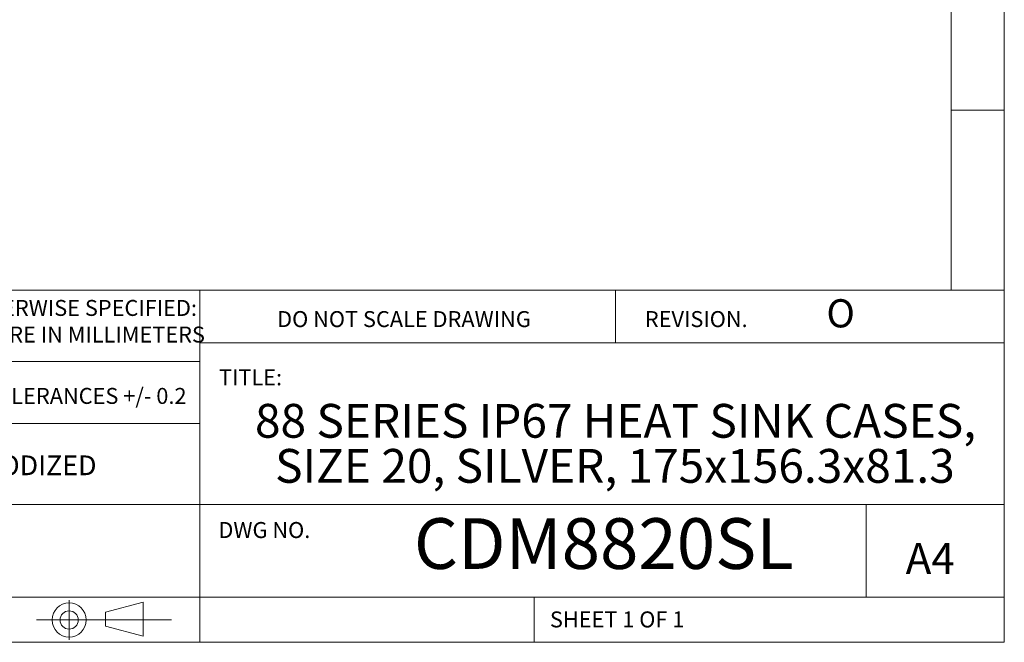
# Model space of a CAD drawing. Units: millimetres. Extents: x 5 to 292, y 5 to 205.
# Drawn here: x 199 to 292, y 5 to 63 of the extents above; entities that cross this region are included whole.
import ezdxf

# ---------------------------------------------------------------- set-up
doc = ezdxf.new("R2010")
doc.units = ezdxf.units.MM
doc.linetypes.add('CENTERX2', pattern=[20.32, 12.7, -2.54, 2.54, -2.54])
doc.styles.add('SLDTEXTSTYLE0', font='TXT', dxfattribs={"width": 0.75})
doc.styles.add('SLDTEXTSTYLE1', font='TXT', dxfattribs={"width": 0.6875})

# ---------------------------------------------------------------- blocks, each defined once
blk = doc.blocks.new('SW_NOTE_0')
at = {"color": 0, "linetype": 'Continuous', "lineweight": 0, "char_height": 1.5, "attachment_point": 2, "style": 'SLDTEXTSTYLE0'}
for s, insert in [('UNLESS OTHERWISE SPECIFIED:', (14.18, 1.934)), ('DIMENSIONS ARE IN MILLIMETERS', (14.044, -0.566))]:
    blk.add_mtext(s, dxfattribs=dict(at, insert=insert))
blk = doc.blocks.new('SW_NOTE_1')
at = {"color": 0, "linetype": 'Continuous', "lineweight": 0, "char_height": 3.175, "attachment_point": 2, "style": 'SLDTEXTSTYLE0'}
for s, insert in [('88 SERIES IP67 HEAT SINK CASES,', (31.651, 4.093)), ('SIZE 20, SILVER, 175x156.3x81.3', (31.597, -0.141))]:
    blk.add_mtext(s, dxfattribs=dict(at, insert=insert))

msp = doc.modelspace()

# ---------------------------------------------------------------- linework, layer by layer
at = {"color": 7, "linetype": 'Continuous', "lineweight": 0}
for p, q in [((287, 60.25), (287, 200)), ((292, 5), (292, 77.25)), ((287, 60.25), (287, 55)), ((287, 55), (292, 55)), ((287, 55), (287, 38.08527569)), ((292, 38.08527569), (138.67271923, 38.08527569)), ((216.37551196, 38.08527569), (216.37551196, 5)), ((255.43260848, 33.12221428), (255.43260848, 38.08527569)), ((292, 33.12221428), (216.37551196, 33.12221428)), ((184.12799533, 31.37320919), (216.37551196, 31.37320919)), ((216.37551196, 25.54740133), (184.12799533, 25.54740133)), ((159.4, 17.9475074), (292, 17.9475074)), ((279, 9.25), (279, 17.9475074)), ((138.67271923, 9.25), (292, 9.25)), ((211.04590689, 8.76964156), (207.50140719, 7.81989573)), ((211.04590689, 8.76964156), (211.04590689, 5.56192667)), ((247.8, 5), (247.8, 9.25)), ((207.50140719, 6.5116725), (207.50140719, 7.81989573)), ((211.04590689, 5.56192667), (207.50140719, 6.5116725)), ((5, 5), (292, 5))]:
    msp.add_line(p, q, dxfattribs=at)
at = {"color": 7, "linetype": 'CENTERX2', "lineweight": 0}
for p, q in [((204.07949208, 8.96142174), (204.07949208, 5.22268581)), ((200.99342187, 7.09744206), (215.01921229, 7.09744206))]:
    msp.add_line(p, q, dxfattribs=at)
at = {"color": 7, "linetype": 'Continuous', "lineweight": 0}
for radius in [1.60385745, 0.85366099]:
    msp.add_circle((204.07949208, 7.09744206), radius, dxfattribs=at)

# ---------------------------------------------------------------- block references
for name, p in [('SW_NOTE_0', (186.55264633, 35.23220028)), ('SW_NOTE_1', (223.79443053, 23.30525713))]:
    msp.add_blockref(name, p, dxfattribs=at)

# ---------------------------------------------------------------- texts
for s, insert, char_height, attachment_point, style in [('O', (276.61604418, 37.23259356), 2.64583333, 2, 'SLDTEXTSTYLE0'), ('DO NOT SCALE DRAWING', (223.63389828, 36.11792097), 1.5, 1, 'SLDTEXTSTYLE0'), ('REVISION.', (258.20253991, 36.11792097), 1.5, 1, 'SLDTEXTSTYLE0'), ('TITLE:', (218.1608675, 30.64310978), 1.5, 1, 'SLDTEXTSTYLE0'), ('GENERAL TOLERANCES +/- 0.2', (200.79734039, 28.89958159), 1.5, 2, 'SLDTEXTSTYLE0'), ('ANODIZED', (200.42105448, 22.55446582), 1.852083333, 2, 'SLDTEXTSTYLE0'), ('CDM8820SL', (254.35162692, 16.65784253), 4.7625, 2, 'SLDTEXTSTYLE0'), ('DWG NO.', (218.11197958, 16.29866648), 1.5, 1, 'SLDTEXTSTYLE0'), ('A4', (282.72406376, 14.33203629), 2.910416667, 1, 'SLDTEXTSTYLE0'), ('SHEET 1 OF 1', (249.27829443, 7.90008727), 1.5, 1, 'SLDTEXTSTYLE1')]:
    msp.add_mtext(s, dxfattribs=dict(at, insert=insert, char_height=char_height, attachment_point=attachment_point, style=style))

doc.saveas('drawing.dxf')
